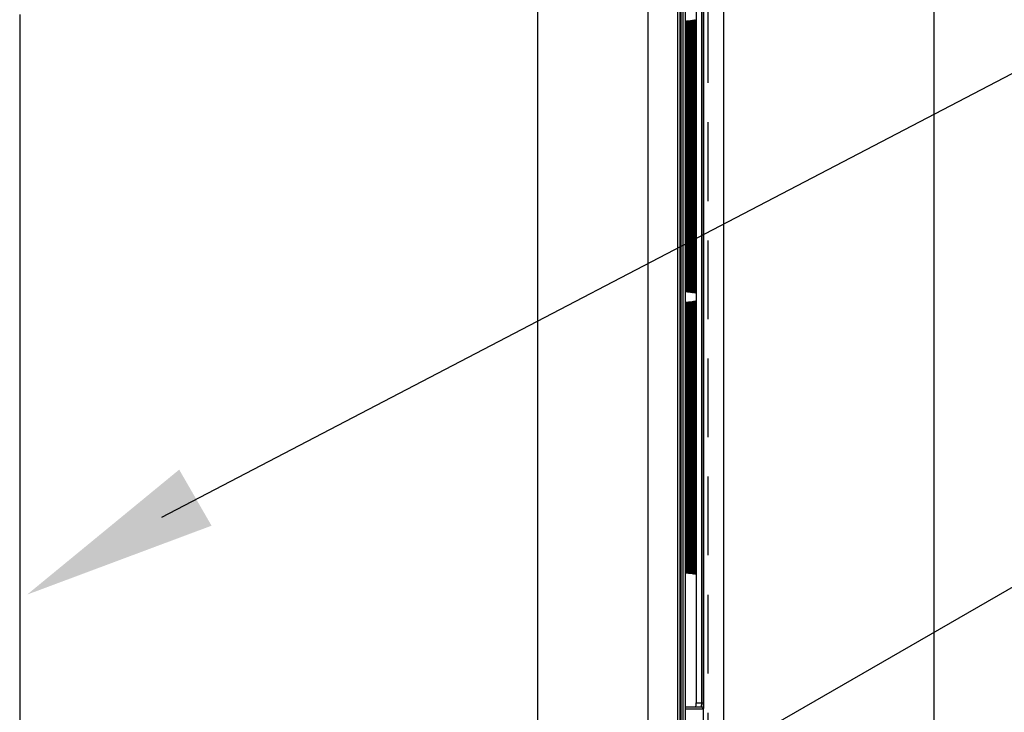
# Model space of a CAD drawing. Extents: x 0 to 101, y 0 to 65.
# Drawn here: x 33 to 38, y 51 to 54 of the extents above; entities that cross this region are included whole.
import ezdxf

# ---------------------------------------------------------------- set-up
doc = ezdxf.new("R2010")
doc.units = 0
doc.header["$LTSCALE"] = 1.5
doc.header["$MEASUREMENT"] = 0
doc.linetypes.add('HIDDEN', pattern=[0.375, 0.25, -0.125])
doc.layers.get('0').update_dxf_attribs({"linetype": 'CONTINUOUS'})
doc.layers.add('PLATE', color=4, linetype='CONTINUOUS')
doc.layers.add('TEXT', color=2, linetype='CONTINUOUS')

msp = doc.modelspace()

# ---------------------------------------------------------------- linework, layer by layer
for p, q in [((36.5808, 47.4208), (36.5808, 59.6046)), ((36.4689, 47.5029), (36.4689, 59.5225)), ((36.5448, 59.5341), (36.5448, 50.8021)), ((36.4734, 47.5079), (36.4734, 59.5174)), ((36.4689, 47.5028), (36.4689, 54.4782)), ((36.5346, 53.9795), (36.5347, 53.9879)), ((36.5395, 53.9797), (36.5395, 53.9881)), ((36.496, 53.9762), (36.496, 53.9869)), ((36.496, 52.8302), (36.496, 53.9762)), ((36.5008, 53.9789), (36.5008, 53.987)), ((36.5008, 53.9762), (36.5008, 53.9789)), ((36.5008, 52.8301), (36.5008, 53.9762)), ((36.5056, 53.979), (36.5057, 53.9871)), ((36.5056, 53.9762), (36.5056, 53.979)), ((36.5056, 52.8301), (36.5056, 53.9762)), ((36.5105, 53.9791), (36.5105, 53.9873)), ((36.5105, 53.9762), (36.5105, 53.9791)), ((36.5105, 52.83), (36.5105, 53.9762)), ((36.5153, 53.9791), (36.5153, 53.9874)), ((36.5153, 53.9762), (36.5153, 53.9791)), ((36.5153, 52.8299), (36.5153, 53.9762)), ((36.5201, 53.9792), (36.5202, 53.9875)), ((36.5201, 53.9762), (36.5201, 53.9792)), ((36.5201, 52.8298), (36.5201, 53.9762)), ((36.525, 53.9793), (36.525, 53.9877)), ((36.525, 53.9762), (36.525, 53.9793)), ((36.525, 52.8297), (36.525, 53.9762)), ((36.5298, 53.9794), (36.5298, 53.9878)), ((36.5298, 53.9762), (36.5298, 53.9794)), ((36.5298, 52.8297), (36.5298, 53.9762)), ((36.5346, 53.9762), (36.5346, 53.9795)), ((36.5346, 52.8296), (36.5346, 53.9762)), ((36.5395, 53.9762), (36.5395, 53.9797)), ((36.5395, 52.8301), (36.5395, 53.9762)), ((36.496, 52.8222), (36.496, 52.8302)), ((36.5008, 52.822), (36.5008, 52.8301)), ((36.5057, 52.8219), (36.5056, 52.8301)), ((36.5105, 52.8218), (36.5105, 52.83)), ((36.5153, 52.8217), (36.5153, 52.8299)), ((36.5202, 52.8216), (36.5201, 52.8298)), ((36.525, 52.8215), (36.525, 52.8297)), ((36.5298, 52.8214), (36.5298, 52.8297)), ((36.5347, 52.8213), (36.5346, 52.8296)), ((36.5395, 52.8221), (36.5395, 52.8301)), ((36.496, 52.6369), (36.496, 52.6476)), ((36.496, 51.4909), (36.496, 52.6369)), ((36.5008, 52.6396), (36.5008, 52.6477)), ((36.5008, 52.6369), (36.5008, 52.6396)), ((36.5008, 51.4909), (36.5008, 52.6369)), ((36.5056, 52.6397), (36.5057, 52.6479)), ((36.5056, 52.6369), (36.5056, 52.6397)), ((36.5056, 51.4908), (36.5056, 52.6369)), ((36.5105, 52.6398), (36.5105, 52.648)), ((36.5105, 52.6369), (36.5105, 52.6398)), ((36.5105, 51.4907), (36.5105, 52.6369)), ((36.5153, 52.6399), (36.5153, 52.6481)), ((36.5153, 52.6369), (36.5153, 52.6399)), ((36.5153, 51.4906), (36.5153, 52.6369)), ((36.5201, 52.64), (36.5202, 52.6482)), ((36.5201, 52.6369), (36.5201, 52.64)), ((36.5201, 51.4905), (36.5201, 52.6369)), ((36.525, 52.64), (36.525, 52.6484)), ((36.525, 52.6369), (36.525, 52.64)), ((36.525, 51.4904), (36.525, 52.6369)), ((36.5298, 52.6401), (36.5298, 52.6485)), ((36.5298, 52.6369), (36.5298, 52.6401)), ((36.5298, 51.4904), (36.5298, 52.6369)), ((36.5346, 52.6402), (36.5347, 52.6486)), ((36.5346, 52.6369), (36.5346, 52.6402)), ((36.5346, 51.4903), (36.5346, 52.6369)), ((36.5395, 52.6404), (36.5395, 52.6488)), ((36.5395, 52.6369), (36.5395, 52.6404)), ((36.5395, 51.4908), (36.5395, 52.6369)), ((36.496, 51.4829), (36.496, 51.4909)), ((36.5008, 51.4828), (36.5008, 51.4909)), ((36.5057, 51.4826), (36.5056, 51.4908)), ((36.5105, 51.4825), (36.5105, 51.4907)), ((36.5153, 51.4824), (36.5153, 51.4906)), ((36.5202, 51.4823), (36.5201, 51.4905)), ((36.525, 51.4822), (36.525, 51.4904)), ((36.5298, 51.4821), (36.5298, 51.4904)), ((36.5347, 51.482), (36.5346, 51.4903)), ((36.5395, 51.4828), (36.5395, 51.4908)), ((36.4945, 50.7982), (36.4945, 50.8021)), ((36.5694, 50.7825), (36.4947, 50.7825))]:
    msp.add_line(p, q)
at = {"color": 9}
for p, q in [((36.4838, 47.4981), (36.4838, 59.5273)), ((36.5702, 59.5432), (36.5702, 50.8021)), ((36.58, 59.5432), (36.58, 50.8021)), ((36.4937, 59.5174), (36.4937, 47.5079)), ((36.456, 54.4705), (36.456, 47.5157)), ((36.3176, 47.5157), (36.3176, 54.4428)), ((35.7897, 54.3481), (35.7897, 47.3048)), ((33.3256, 54.0817), (33.3256, 47.3048)), ((36.496, 53.9946), (36.4961, 54.0022)), ((36.496, 53.9762), (36.496, 53.9946)), ((36.5008, 53.987), (36.5009, 53.9947)), ((36.5009, 53.9947), (36.5009, 54.0023)), ((36.5057, 53.9871), (36.5057, 53.9948)), ((36.5105, 53.9873), (36.5105, 53.9949)), ((36.5153, 53.9874), (36.5154, 53.995)), ((36.5202, 53.9875), (36.5202, 53.9951)), ((36.525, 53.9877), (36.525, 53.9952)), ((36.5298, 53.9878), (36.5298, 53.9953)), ((36.5347, 53.9879), (36.5347, 53.9954)), ((36.496, 52.8338), (36.496, 53.9762)), ((36.496, 53.9762), (36.496, 53.9762)), ((36.4963, 53.9762), (36.5, 53.9762)), ((36.5, 53.9762), (36.5, 52.8338)), ((36.5008, 53.9762), (36.5008, 53.9789)), ((36.5008, 52.8338), (36.5008, 53.9762)), ((36.5008, 53.9762), (36.5008, 53.9762)), ((36.5012, 53.9762), (36.5048, 53.9762)), ((36.5048, 53.9762), (36.5048, 52.8338)), ((36.5056, 53.9762), (36.5056, 53.979)), ((36.5056, 52.8338), (36.5056, 53.9762)), ((36.5056, 53.9762), (36.5056, 53.9762)), ((36.506, 53.9762), (36.5097, 53.9762)), ((36.5097, 53.9762), (36.5097, 52.8338)), ((36.5105, 53.9762), (36.5105, 53.9791)), ((36.5105, 52.8338), (36.5105, 53.9762)), ((36.5105, 53.9762), (36.5105, 53.9762)), ((36.5108, 53.9762), (36.5145, 53.9762)), ((36.5145, 53.9762), (36.5145, 52.8338)), ((36.5153, 53.9762), (36.5153, 53.9791)), ((36.5153, 52.8338), (36.5153, 53.9762)), ((36.5153, 53.9762), (36.5153, 53.9762)), ((36.5157, 53.9762), (36.5194, 53.9762)), ((36.5194, 53.9762), (36.5194, 52.8338)), ((36.5201, 53.9762), (36.5201, 53.9792)), ((36.5201, 52.8338), (36.5201, 53.9762)), ((36.5201, 53.9762), (36.5201, 53.9762)), ((36.5205, 53.9762), (36.5242, 53.9762)), ((36.5242, 53.9762), (36.5242, 52.8338)), ((36.525, 53.9762), (36.525, 53.9793)), ((36.525, 52.8338), (36.525, 53.9762)), ((36.525, 53.9762), (36.525, 53.9762)), ((36.5253, 53.9762), (36.5291, 53.9762)), ((36.5291, 53.9762), (36.5291, 52.8338)), ((36.5298, 53.9762), (36.5298, 53.9794)), ((36.5298, 52.8338), (36.5298, 53.9762)), ((36.5298, 53.9762), (36.5298, 53.9762)), ((36.5302, 53.9762), (36.5339, 53.9762)), ((36.5339, 53.9762), (36.5339, 52.8338)), ((36.5346, 53.9762), (36.5346, 53.9795)), ((36.5346, 52.8338), (36.5346, 53.9762)), ((36.5346, 53.9762), (36.5346, 53.9762)), ((36.535, 53.9762), (36.5388, 53.9762)), ((36.5388, 53.9762), (36.5388, 52.8338)), ((36.5394, 52.8338), (36.5394, 53.9762)), ((36.5394, 53.9762), (36.5395, 53.9762)), ((36.5398, 53.9762), (36.5436, 53.9762)), ((36.5436, 53.9762), (36.5436, 52.8338)), ((36.496, 52.8338), (36.496, 52.8338)), ((36.496, 52.8302), (36.496, 52.8338)), ((36.496, 52.8155), (36.496, 52.8222)), ((36.4963, 52.8338), (36.5, 52.8338)), ((36.5008, 52.8338), (36.5008, 52.8338)), ((36.5008, 52.8301), (36.5008, 52.8338)), ((36.5009, 52.8154), (36.5008, 52.822)), ((36.5012, 52.8338), (36.5048, 52.8338)), ((36.5056, 52.8338), (36.5056, 52.8338)), ((36.5056, 52.8301), (36.5056, 52.8338)), ((36.5057, 52.8153), (36.5057, 52.8219)), ((36.506, 52.8338), (36.5097, 52.8338)), ((36.5105, 52.8338), (36.5105, 52.8338)), ((36.5105, 52.83), (36.5105, 52.8338)), ((36.5105, 52.8152), (36.5105, 52.8218)), ((36.5108, 52.8338), (36.5145, 52.8338)), ((36.5153, 52.8338), (36.5153, 52.8338)), ((36.5153, 52.8299), (36.5153, 52.8338)), ((36.5154, 52.8151), (36.5153, 52.8217)), ((36.5157, 52.8338), (36.5194, 52.8338)), ((36.5201, 52.8338), (36.5201, 52.8338)), ((36.5201, 52.8298), (36.5201, 52.8338)), ((36.5202, 52.815), (36.5202, 52.8216)), ((36.5205, 52.8338), (36.5242, 52.8338)), ((36.525, 52.8338), (36.525, 52.8338)), ((36.525, 52.8297), (36.525, 52.8338)), ((36.525, 52.8149), (36.525, 52.8215)), ((36.5253, 52.8338), (36.5291, 52.8338)), ((36.5298, 52.8338), (36.5298, 52.8338)), ((36.5298, 52.8297), (36.5298, 52.8338)), ((36.5298, 52.8148), (36.5298, 52.8214)), ((36.5302, 52.8338), (36.5339, 52.8338)), ((36.5346, 52.8338), (36.5346, 52.8338)), ((36.5346, 52.8296), (36.5346, 52.8338)), ((36.5347, 52.8147), (36.5347, 52.8213)), ((36.535, 52.8338), (36.5388, 52.8338)), ((36.5394, 52.8338), (36.5395, 52.8338)), ((36.5395, 52.8256), (36.5394, 52.8338)), ((36.5398, 52.8338), (36.5436, 52.8338)), ((36.4962, 52.7984), (36.496, 52.8155)), ((36.4963, 52.7937), (36.4962, 52.7984)), ((36.501, 52.7982), (36.5009, 52.8154)), ((36.5011, 52.7935), (36.501, 52.7982)), ((36.5059, 52.798), (36.5057, 52.8153)), ((36.506, 52.7933), (36.5059, 52.798)), ((36.5107, 52.7978), (36.5105, 52.8152)), ((36.5108, 52.7931), (36.5107, 52.7978)), ((36.5155, 52.7976), (36.5154, 52.8151)), ((36.5156, 52.7928), (36.5155, 52.7976)), ((36.5204, 52.7974), (36.5202, 52.815)), ((36.5204, 52.7926), (36.5204, 52.7974)), ((36.5252, 52.7972), (36.525, 52.8149)), ((36.5253, 52.7924), (36.5252, 52.7972)), ((36.53, 52.797), (36.5298, 52.8148)), ((36.5301, 52.7922), (36.53, 52.797)), ((36.5349, 52.7968), (36.5347, 52.8147)), ((36.5349, 52.792), (36.5349, 52.7968)), ((36.496, 52.6553), (36.4961, 52.6629)), ((36.496, 52.6369), (36.496, 52.6553)), ((36.496, 51.4945), (36.496, 52.6369)), ((36.496, 52.6369), (36.496, 52.6369)), ((36.4963, 52.6369), (36.5, 52.6369)), ((36.5, 52.6369), (36.5, 51.4945)), ((36.5008, 52.6477), (36.5009, 52.6554)), ((36.5008, 52.6369), (36.5008, 52.6396)), ((36.5008, 51.4945), (36.5008, 52.6369)), ((36.5008, 52.6369), (36.5008, 52.6369)), ((36.5009, 52.6554), (36.5009, 52.6631)), ((36.5012, 52.6369), (36.5048, 52.6369)), ((36.5048, 52.6369), (36.5048, 51.4945)), ((36.5056, 52.6369), (36.5056, 52.6397)), ((36.5056, 51.4945), (36.5056, 52.6369)), ((36.5056, 52.6369), (36.5056, 52.6369)), ((36.5057, 52.6479), (36.5057, 52.6555)), ((36.506, 52.6369), (36.5097, 52.6369)), ((36.5097, 52.6369), (36.5097, 51.4945)), ((36.5105, 52.648), (36.5105, 52.6556)), ((36.5105, 52.6369), (36.5105, 52.6398)), ((36.5105, 51.4945), (36.5105, 52.6369)), ((36.5105, 52.6369), (36.5105, 52.6369)), ((36.5108, 52.6369), (36.5145, 52.6369)), ((36.5145, 52.6369), (36.5145, 51.4945)), ((36.5153, 52.6481), (36.5154, 52.6557)), ((36.5153, 52.6369), (36.5153, 52.6399)), ((36.5153, 51.4945), (36.5153, 52.6369)), ((36.5153, 52.6369), (36.5153, 52.6369)), ((36.5157, 52.6369), (36.5194, 52.6369)), ((36.5194, 52.6369), (36.5194, 51.4945)), ((36.5201, 52.6369), (36.5201, 52.64)), ((36.5201, 51.4945), (36.5201, 52.6369)), ((36.5201, 52.6369), (36.5201, 52.6369)), ((36.5202, 52.6482), (36.5202, 52.6558)), ((36.5205, 52.6369), (36.5242, 52.6369)), ((36.5242, 52.6369), (36.5242, 51.4945)), ((36.525, 52.6484), (36.525, 52.6559)), ((36.525, 52.6369), (36.525, 52.64)), ((36.525, 51.4945), (36.525, 52.6369)), ((36.525, 52.6369), (36.525, 52.6369)), ((36.5253, 52.6369), (36.5291, 52.6369)), ((36.5291, 52.6369), (36.5291, 51.4945)), ((36.5298, 52.6485), (36.5298, 52.656)), ((36.5298, 52.6369), (36.5298, 52.6401)), ((36.5298, 51.4945), (36.5298, 52.6369)), ((36.5298, 52.6369), (36.5298, 52.6369)), ((36.5302, 52.6369), (36.5339, 52.6369)), ((36.5339, 52.6369), (36.5339, 51.4945)), ((36.5346, 52.6369), (36.5346, 52.6402)), ((36.5346, 51.4945), (36.5346, 52.6369)), ((36.5346, 52.6369), (36.5346, 52.6369)), ((36.5347, 52.6486), (36.5347, 52.6561)), ((36.535, 52.6369), (36.5388, 52.6369)), ((36.5388, 52.6369), (36.5388, 51.4945)), ((36.5394, 51.4945), (36.5394, 52.6369)), ((36.5394, 52.6369), (36.5395, 52.6369)), ((36.5398, 52.6369), (36.5436, 52.6369)), ((36.5436, 52.6369), (36.5436, 51.4945)), ((36.496, 51.4945), (36.496, 51.4945)), ((36.496, 51.4909), (36.496, 51.4945)), ((36.496, 51.4762), (36.496, 51.4829)), ((36.4962, 51.4591), (36.496, 51.4762)), ((36.4963, 51.4544), (36.4962, 51.4591)), ((36.4963, 51.4945), (36.5, 51.4945)), ((36.5008, 51.4945), (36.5008, 51.4945)), ((36.5008, 51.4909), (36.5008, 51.4945)), ((36.5009, 51.4761), (36.5008, 51.4828)), ((36.501, 51.4589), (36.5009, 51.4761)), ((36.5011, 51.4542), (36.501, 51.4589)), ((36.5012, 51.4945), (36.5048, 51.4945)), ((36.5056, 51.4945), (36.5056, 51.4945)), ((36.5056, 51.4908), (36.5056, 51.4945)), ((36.5057, 51.476), (36.5057, 51.4826)), ((36.5059, 51.4587), (36.5057, 51.476)), ((36.506, 51.454), (36.5059, 51.4587)), ((36.506, 51.4945), (36.5097, 51.4945)), ((36.5105, 51.4945), (36.5105, 51.4945)), ((36.5105, 51.4907), (36.5105, 51.4945)), ((36.5105, 51.4759), (36.5105, 51.4825)), ((36.5107, 51.4585), (36.5105, 51.4759)), ((36.5108, 51.4538), (36.5107, 51.4585)), ((36.5108, 51.4945), (36.5145, 51.4945)), ((36.5153, 51.4945), (36.5153, 51.4945)), ((36.5153, 51.4906), (36.5153, 51.4945)), ((36.5154, 51.4758), (36.5153, 51.4824)), ((36.5155, 51.4583), (36.5154, 51.4758)), ((36.5156, 51.4536), (36.5155, 51.4583)), ((36.5157, 51.4945), (36.5194, 51.4945)), ((36.5201, 51.4945), (36.5201, 51.4945)), ((36.5201, 51.4905), (36.5201, 51.4945)), ((36.5202, 51.4757), (36.5202, 51.4823)), ((36.5204, 51.4581), (36.5202, 51.4757)), ((36.5204, 51.4533), (36.5204, 51.4581)), ((36.5205, 51.4945), (36.5242, 51.4945)), ((36.525, 51.4945), (36.525, 51.4945)), ((36.525, 51.4904), (36.525, 51.4945)), ((36.525, 51.4756), (36.525, 51.4822)), ((36.5252, 51.4579), (36.525, 51.4756)), ((36.5253, 51.4531), (36.5252, 51.4579)), ((36.5253, 51.4945), (36.5291, 51.4945)), ((36.5298, 51.4945), (36.5298, 51.4945)), ((36.5298, 51.4904), (36.5298, 51.4945)), ((36.5298, 51.4755), (36.5298, 51.4821)), ((36.53, 51.4577), (36.5298, 51.4755)), ((36.5301, 51.4529), (36.53, 51.4577)), ((36.5302, 51.4945), (36.5339, 51.4945)), ((36.5346, 51.4945), (36.5346, 51.4945)), ((36.5346, 51.4903), (36.5346, 51.4945)), ((36.5347, 51.4754), (36.5347, 51.482)), ((36.5349, 51.4575), (36.5347, 51.4754)), ((36.5349, 51.4527), (36.5349, 51.4575)), ((36.535, 51.4945), (36.5388, 51.4945)), ((36.5394, 51.4945), (36.5395, 51.4945)), ((36.5395, 51.4863), (36.5394, 51.4945)), ((36.5398, 51.4945), (36.5436, 51.4945)), ((36.5448, 50.8021), (36.58, 50.8021)), ((36.4946, 50.7894), (36.4946, 50.7896)), ((36.4947, 50.7833), (36.4946, 50.7847)), ((36.4947, 50.7826), (36.4947, 50.7833)), ((36.5792, 50.7726), (36.4952, 50.7726))]:
    msp.add_line(p, q, dxfattribs=at)
for points in [[(36.4945, 50.8021), (36.4945, 59.4604), (36.4945, 59.4639), (36.4945, 59.4672), (36.4945, 59.4703), (36.4946, 59.4732)], [(36.496, 53.9869), (36.496, 53.9947), (36.4961, 54.0022), (36.4962, 54.0092), (36.4963, 54.0156), (36.4964, 54.0216), (36.4965, 54.0269), (36.4966, 54.0317), (36.4968, 54.0359), (36.4969, 54.0395), (36.497, 54.0424), (36.4972, 54.0446), (36.4973, 54.0462), (36.4973, 54.0466)], [(36.5015, 54.032), (36.5016, 54.0362), (36.5017, 54.0398), (36.5019, 54.0427), (36.502, 54.045), (36.5021, 54.0465), (36.5021, 54.0469)], [(36.5063, 54.0323), (36.5064, 54.0365), (36.5066, 54.0401), (36.5067, 54.0431), (36.5068, 54.0453), (36.5069, 54.0469), (36.507, 54.0473)], [(36.5111, 54.0326), (36.5113, 54.0368), (36.5114, 54.0404), (36.5115, 54.0434), (36.5117, 54.0457), (36.5118, 54.0473), (36.5118, 54.0477)], [(36.516, 54.0329), (36.5161, 54.0371), (36.5162, 54.0408), (36.5164, 54.0438), (36.5165, 54.0461), (36.5166, 54.0477), (36.5167, 54.0481)], [(36.5208, 54.0332), (36.5209, 54.0375), (36.5211, 54.0411), (36.5212, 54.0441), (36.5213, 54.0465), (36.5215, 54.0481), (36.5215, 54.0485)], [(36.5256, 54.0335), (36.5258, 54.0378), (36.5259, 54.0415), (36.526, 54.0445), (36.5262, 54.0468), (36.5263, 54.0485), (36.5263, 54.0489)], [(36.5305, 54.0338), (36.5306, 54.0381), (36.5307, 54.0418), (36.5309, 54.0449), (36.531, 54.0472), (36.5311, 54.0489), (36.5312, 54.0493)], [(36.5353, 54.0341), (36.5354, 54.0385), (36.5356, 54.0422), (36.5357, 54.0452), (36.5358, 54.0476), (36.536, 54.0493), (36.536, 54.0497)], [(36.5401, 54.0345), (36.5403, 54.0389), (36.5404, 54.0426), (36.5406, 54.0456), (36.5407, 54.048), (36.5408, 54.0497), (36.5408, 54.0501)], [(36.5008, 53.987), (36.5009, 53.9949), (36.5009, 54.0023), (36.501, 54.0093), (36.5011, 54.0159), (36.5012, 54.0218), (36.5013, 54.0272), (36.5015, 54.032)], [(36.5057, 53.9871), (36.5057, 53.995), (36.5058, 54.0025), (36.5058, 54.0095), (36.5059, 54.0161), (36.506, 54.022), (36.5062, 54.0275), (36.5063, 54.0323)], [(36.5105, 53.9873), (36.5105, 53.9952), (36.5106, 54.0027), (36.5107, 54.0097), (36.5108, 54.0163), (36.5109, 54.0223), (36.511, 54.0277), (36.5111, 54.0326)], [(36.5153, 53.9874), (36.5154, 53.9953), (36.5154, 54.0029), (36.5155, 54.01), (36.5156, 54.0165), (36.5157, 54.0226), (36.5158, 54.028), (36.516, 54.0329)], [(36.5202, 53.9875), (36.5202, 53.9955), (36.5203, 54.0031), (36.5203, 54.0102), (36.5204, 54.0168), (36.5205, 54.0228), (36.5207, 54.0283), (36.5208, 54.0332)], [(36.525, 53.9877), (36.525, 53.9956), (36.5251, 54.0032), (36.5252, 54.0104), (36.5253, 54.017), (36.5254, 54.0231), (36.5255, 54.0286), (36.5256, 54.0335)], [(36.5298, 53.9878), (36.5299, 53.9958), (36.5299, 54.0034), (36.53, 54.0106), (36.5301, 54.0173), (36.5302, 54.0234), (36.5303, 54.0289), (36.5305, 54.0338)], [(36.5347, 53.9879), (36.5347, 53.996), (36.5348, 54.0036), (36.5348, 54.0108), (36.5349, 54.0175), (36.535, 54.0236), (36.5352, 54.0292), (36.5353, 54.0341)], [(36.5395, 53.9881), (36.5395, 53.9962), (36.5396, 54.0039), (36.5397, 54.0111), (36.5398, 54.0178), (36.5399, 54.024), (36.54, 54.0296), (36.5401, 54.0345)], [(36.4973, 52.7632), (36.4973, 52.7631), (36.4973, 52.7638), (36.4972, 52.7653), (36.497, 52.7675), (36.4969, 52.7703), (36.4968, 52.7737), (36.4966, 52.7778), (36.4965, 52.7825), (36.4964, 52.7878), (36.4963, 52.7937), (36.4962, 52.8001), (36.4961, 52.807), (36.496, 52.8144), (36.496, 52.8222)], [(36.5015, 52.7776), (36.5013, 52.7823), (36.5012, 52.7876), (36.5011, 52.7935), (36.501, 52.7999), (36.5009, 52.8069), (36.5009, 52.8143), (36.5008, 52.822)], [(36.5063, 52.7773), (36.5062, 52.782), (36.5061, 52.7873), (36.506, 52.7933), (36.5059, 52.7997), (36.5058, 52.8067), (36.5057, 52.8141), (36.5057, 52.8219)], [(36.5111, 52.777), (36.511, 52.7818), (36.5109, 52.7871), (36.5108, 52.7931), (36.5107, 52.7995), (36.5106, 52.8065), (36.5105, 52.814), (36.5105, 52.8218)], [(36.516, 52.7767), (36.5158, 52.7815), (36.5157, 52.7869), (36.5156, 52.7928), (36.5155, 52.7994), (36.5154, 52.8064), (36.5154, 52.8138), (36.5153, 52.8217)], [(36.5208, 52.7764), (36.5207, 52.7812), (36.5206, 52.7866), (36.5204, 52.7926), (36.5204, 52.7992), (36.5203, 52.8062), (36.5202, 52.8137), (36.5202, 52.8216)], [(36.5256, 52.7762), (36.5255, 52.781), (36.5254, 52.7864), (36.5253, 52.7924), (36.5252, 52.799), (36.5251, 52.8061), (36.525, 52.8136), (36.525, 52.8215)], [(36.5305, 52.7759), (36.5303, 52.7807), (36.5302, 52.7862), (36.5301, 52.7922), (36.53, 52.7988), (36.5299, 52.8059), (36.5299, 52.8134), (36.5298, 52.8214)], [(36.5353, 52.7756), (36.5352, 52.7805), (36.5351, 52.7859), (36.5349, 52.792), (36.5348, 52.7986), (36.5348, 52.8057), (36.5347, 52.8133), (36.5347, 52.8213)], [(36.5402, 52.7727), (36.5401, 52.7771), (36.54, 52.782), (36.5399, 52.7874), (36.5398, 52.7934), (36.5397, 52.7999), (36.5396, 52.8069), (36.5395, 52.8143), (36.5395, 52.8221)], [(36.5022, 52.7627), (36.5022, 52.7627), (36.5021, 52.7634), (36.502, 52.7649), (36.5019, 52.7671), (36.5017, 52.77), (36.5016, 52.7734), (36.5015, 52.7776)], [(36.507, 52.7623), (36.507, 52.7623), (36.5069, 52.763), (36.5068, 52.7645), (36.5067, 52.7668), (36.5066, 52.7696), (36.5064, 52.7731), (36.5063, 52.7773)], [(36.5119, 52.7619), (36.5118, 52.7619), (36.5118, 52.7626), (36.5117, 52.7642), (36.5115, 52.7664), (36.5114, 52.7693), (36.5113, 52.7728), (36.5111, 52.777)], [(36.5167, 52.7615), (36.5167, 52.7615), (36.5166, 52.7623), (36.5165, 52.7638), (36.5164, 52.7661), (36.5162, 52.769), (36.5161, 52.7725), (36.516, 52.7767)], [(36.5215, 52.7611), (36.5215, 52.7611), (36.5215, 52.7619), (36.5213, 52.7635), (36.5212, 52.7658), (36.5211, 52.7687), (36.5209, 52.7722), (36.5208, 52.7764)], [(36.5264, 52.7606), (36.5264, 52.7607), (36.5263, 52.7615), (36.5262, 52.7631), (36.526, 52.7654), (36.5259, 52.7684), (36.5258, 52.7719), (36.5256, 52.7762)], [(36.5312, 52.7602), (36.5312, 52.7603), (36.5311, 52.7611), (36.531, 52.7627), (36.5309, 52.7651), (36.5307, 52.768), (36.5306, 52.7716), (36.5305, 52.7759)], [(36.5361, 52.7598), (36.536, 52.7599), (36.536, 52.7607), (36.5359, 52.7624), (36.5357, 52.7647), (36.5356, 52.7677), (36.5354, 52.7714), (36.5353, 52.7756)], [(36.5409, 52.7595), (36.5409, 52.7594), (36.5408, 52.7599), (36.5407, 52.7612), (36.5406, 52.7632), (36.5405, 52.7658), (36.5404, 52.7689), (36.5402, 52.7727)], [(36.496, 52.6476), (36.496, 52.6555), (36.4961, 52.6629), (36.4962, 52.6699), (36.4963, 52.6764), (36.4964, 52.6823), (36.4965, 52.6877), (36.4966, 52.6924), (36.4968, 52.6966), (36.4969, 52.7002), (36.497, 52.7031), (36.4972, 52.7053), (36.4973, 52.7069), (36.4973, 52.7073)], [(36.5008, 52.6477), (36.5009, 52.6556), (36.5009, 52.6631), (36.501, 52.6701), (36.5011, 52.6766), (36.5012, 52.6825), (36.5013, 52.6879), (36.5015, 52.6927)], [(36.5015, 52.6927), (36.5016, 52.6969), (36.5017, 52.7005), (36.5019, 52.7034), (36.502, 52.7057), (36.5021, 52.7072), (36.5021, 52.7077)], [(36.5057, 52.6479), (36.5057, 52.6557), (36.5058, 52.6632), (36.5058, 52.6702), (36.5059, 52.6768), (36.506, 52.6828), (36.5062, 52.6882), (36.5063, 52.693)], [(36.5063, 52.693), (36.5064, 52.6972), (36.5066, 52.7008), (36.5067, 52.7038), (36.5068, 52.706), (36.5069, 52.7076), (36.507, 52.7081)], [(36.5105, 52.648), (36.5105, 52.6559), (36.5106, 52.6634), (36.5107, 52.6705), (36.5108, 52.677), (36.5109, 52.683), (36.511, 52.6885), (36.5111, 52.6933)], [(36.5111, 52.6933), (36.5113, 52.6975), (36.5114, 52.7011), (36.5115, 52.7041), (36.5117, 52.7064), (36.5118, 52.708), (36.5118, 52.7084)], [(36.5153, 52.6481), (36.5154, 52.656), (36.5154, 52.6636), (36.5155, 52.6707), (36.5156, 52.6773), (36.5157, 52.6833), (36.5158, 52.6887), (36.516, 52.6936)], [(36.516, 52.6936), (36.5161, 52.6979), (36.5162, 52.7015), (36.5164, 52.7045), (36.5165, 52.7068), (36.5166, 52.7084), (36.5167, 52.7088)], [(36.5202, 52.6482), (36.5202, 52.6562), (36.5203, 52.6638), (36.5203, 52.6709), (36.5204, 52.6775), (36.5205, 52.6835), (36.5207, 52.689), (36.5208, 52.6939)], [(36.5208, 52.6939), (36.5209, 52.6982), (36.5211, 52.7018), (36.5212, 52.7048), (36.5213, 52.7072), (36.5215, 52.7088), (36.5215, 52.7092)], [(36.525, 52.6484), (36.525, 52.6564), (36.5251, 52.664), (36.5252, 52.6711), (36.5253, 52.6777), (36.5254, 52.6838), (36.5255, 52.6893), (36.5256, 52.6942)], [(36.5256, 52.6942), (36.5258, 52.6985), (36.5259, 52.7022), (36.526, 52.7052), (36.5262, 52.7076), (36.5263, 52.7092), (36.5263, 52.7096)], [(36.5298, 52.6485), (36.5299, 52.6565), (36.5299, 52.6641), (36.53, 52.6713), (36.5301, 52.678), (36.5302, 52.6841), (36.5303, 52.6896), (36.5305, 52.6945)], [(36.5305, 52.6945), (36.5306, 52.6988), (36.5307, 52.7025), (36.5309, 52.7056), (36.531, 52.7079), (36.5311, 52.7096), (36.5312, 52.71)], [(36.5347, 52.6486), (36.5347, 52.6567), (36.5348, 52.6643), (36.5348, 52.6715), (36.5349, 52.6782), (36.535, 52.6843), (36.5352, 52.6899), (36.5353, 52.6948)], [(36.5353, 52.6948), (36.5354, 52.6992), (36.5356, 52.7029), (36.5357, 52.7059), (36.5358, 52.7083), (36.536, 52.71), (36.536, 52.7104)], [(36.5395, 52.6488), (36.5395, 52.6569), (36.5396, 52.6646), (36.5397, 52.6718), (36.5398, 52.6785), (36.5399, 52.6847), (36.54, 52.6903), (36.5401, 52.6952)], [(36.5401, 52.6952), (36.5403, 52.6996), (36.5404, 52.7033), (36.5406, 52.7064), (36.5407, 52.7087), (36.5408, 52.7104), (36.5408, 52.7109)], [(36.4973, 51.4239), (36.4973, 51.4239), (36.4973, 51.4245), (36.4972, 51.426), (36.497, 51.4282), (36.4969, 51.431), (36.4968, 51.4345), (36.4966, 51.4385), (36.4965, 51.4432), (36.4964, 51.4485), (36.4963, 51.4544), (36.4962, 51.4608), (36.4961, 51.4677), (36.496, 51.4751), (36.496, 51.4829)], [(36.5015, 51.4383), (36.5013, 51.443), (36.5012, 51.4483), (36.5011, 51.4542), (36.501, 51.4606), (36.5009, 51.4676), (36.5009, 51.475), (36.5008, 51.4828)], [(36.5063, 51.438), (36.5062, 51.4427), (36.5061, 51.4481), (36.506, 51.454), (36.5059, 51.4604), (36.5058, 51.4674), (36.5057, 51.4748), (36.5057, 51.4826)], [(36.5111, 51.4377), (36.511, 51.4425), (36.5109, 51.4478), (36.5108, 51.4538), (36.5107, 51.4603), (36.5106, 51.4672), (36.5105, 51.4747), (36.5105, 51.4825)], [(36.516, 51.4374), (36.5158, 51.4422), (36.5157, 51.4476), (36.5156, 51.4536), (36.5155, 51.4601), (36.5154, 51.4671), (36.5154, 51.4746), (36.5153, 51.4824)], [(36.5208, 51.4372), (36.5207, 51.442), (36.5206, 51.4474), (36.5204, 51.4533), (36.5204, 51.4599), (36.5203, 51.4669), (36.5202, 51.4744), (36.5202, 51.4823)], [(36.5256, 51.4369), (36.5255, 51.4417), (36.5254, 51.4471), (36.5253, 51.4531), (36.5252, 51.4597), (36.5251, 51.4668), (36.525, 51.4743), (36.525, 51.4822)], [(36.5305, 51.4366), (36.5303, 51.4414), (36.5302, 51.4469), (36.5301, 51.4529), (36.53, 51.4595), (36.5299, 51.4666), (36.5299, 51.4742), (36.5298, 51.4821)], [(36.5353, 51.4363), (36.5352, 51.4412), (36.5351, 51.4467), (36.5349, 51.4527), (36.5348, 51.4593), (36.5348, 51.4664), (36.5347, 51.474), (36.5347, 51.482)], [(36.5402, 51.4334), (36.5401, 51.4378), (36.54, 51.4427), (36.5399, 51.4482), (36.5398, 51.4542), (36.5397, 51.4607), (36.5396, 51.4676), (36.5395, 51.475), (36.5395, 51.4828)], [(36.5022, 51.4235), (36.5022, 51.4234), (36.5021, 51.4241), (36.502, 51.4256), (36.5019, 51.4278), (36.5017, 51.4307), (36.5016, 51.4342), (36.5015, 51.4383)], [(36.507, 51.423), (36.507, 51.423), (36.5069, 51.4237), (36.5068, 51.4253), (36.5067, 51.4275), (36.5066, 51.4304), (36.5064, 51.4339), (36.5063, 51.438)], [(36.5119, 51.4226), (36.5118, 51.4226), (36.5118, 51.4233), (36.5117, 51.4249), (36.5115, 51.4271), (36.5114, 51.43), (36.5113, 51.4336), (36.5111, 51.4377)], [(36.5167, 51.4222), (36.5167, 51.4222), (36.5166, 51.423), (36.5165, 51.4245), (36.5164, 51.4268), (36.5162, 51.4297), (36.5161, 51.4333), (36.516, 51.4374)], [(36.5215, 51.4218), (36.5215, 51.4218), (36.5215, 51.4226), (36.5213, 51.4242), (36.5212, 51.4265), (36.5211, 51.4294), (36.5209, 51.433), (36.5208, 51.4372)], [(36.5264, 51.4214), (36.5264, 51.4214), (36.5263, 51.4222), (36.5262, 51.4238), (36.526, 51.4261), (36.5259, 51.4291), (36.5258, 51.4327), (36.5256, 51.4369)], [(36.5312, 51.4209), (36.5312, 51.421), (36.5311, 51.4218), (36.531, 51.4235), (36.5309, 51.4258), (36.5307, 51.4288), (36.5306, 51.4324), (36.5305, 51.4366)], [(36.5361, 51.4205), (36.536, 51.4206), (36.536, 51.4214), (36.5359, 51.4231), (36.5357, 51.4255), (36.5356, 51.4284), (36.5354, 51.4321), (36.5353, 51.4363)], [(36.5409, 51.4202), (36.5409, 51.4201), (36.5408, 51.4206), (36.5407, 51.4219), (36.5406, 51.4239), (36.5405, 51.4265), (36.5404, 51.4297), (36.5402, 51.4334)], [(36.5442, 50.7825), (36.5444, 50.7834), (36.5445, 50.7863), (36.5447, 50.7905), (36.5447, 50.7961), (36.5448, 50.8021)], [(36.4946, 50.7871), (36.4946, 50.7896), (36.4945, 50.7923), (36.4945, 50.7952), (36.4945, 50.7982)], [(36.4948, 50.779), (36.4947, 50.7807), (36.4947, 50.7826), (36.4946, 50.7847), (36.4946, 50.7871)], [(36.495, 50.7745), (36.495, 50.7745), (36.495, 50.7748), (36.4949, 50.7755), (36.4949, 50.7764), (36.4948, 50.7776), (36.4948, 50.779)]]:
    msp.add_lwpolyline(points)
for points in [[(36.4964, 54.0216), (36.4965, 54.0267), (36.4968, 54.0388)], [(36.4968, 54.0388), (36.4973, 54.0473), (36.4977, 54.0517), (36.4982, 54.0517), (36.4987, 54.0473), (36.4991, 54.0387)], [(36.4991, 54.0387), (36.4995, 54.0266), (36.4997, 54.0116), (36.4999, 53.9945), (36.5, 53.9762)], [(36.5012, 54.0218), (36.5013, 54.027), (36.5017, 54.0392)], [(36.5017, 54.0392), (36.5021, 54.0477), (36.5026, 54.0521), (36.503, 54.0521), (36.5035, 54.0476), (36.5039, 54.0391)], [(36.5039, 54.0391), (36.5043, 54.0269), (36.5046, 54.0118), (36.5047, 53.9946), (36.5048, 53.9762)], [(36.506, 54.022), (36.5061, 54.0273), (36.5065, 54.0395)], [(36.5065, 54.0395), (36.5069, 54.0481), (36.5074, 54.0525), (36.5079, 54.0525), (36.5084, 54.048), (36.5088, 54.0394)], [(36.5088, 54.0394), (36.5092, 54.0272), (36.5094, 54.012), (36.5096, 53.9947), (36.5097, 53.9762)], [(36.5109, 54.0223), (36.511, 54.0276), (36.5113, 54.0399)], [(36.5113, 54.0399), (36.5118, 54.0485), (36.5122, 54.0529), (36.5127, 54.0529), (36.5132, 54.0484), (36.5136, 54.0398)], [(36.5136, 54.0398), (36.514, 54.0275), (36.5143, 54.0122), (36.5145, 53.9948), (36.5145, 53.9762)], [(36.5157, 54.0226), (36.5158, 54.0279), (36.5162, 54.0402)], [(36.5162, 54.0402), (36.5166, 54.0489), (36.5171, 54.0533), (36.5176, 54.0533), (36.5181, 54.0488), (36.5185, 54.0401)], [(36.5185, 54.0401), (36.5189, 54.0278), (36.5191, 54.0124), (36.5193, 53.9949), (36.5194, 53.9762)], [(36.5205, 54.0228), (36.5206, 54.0281), (36.521, 54.0406)], [(36.521, 54.0406), (36.5214, 54.0493), (36.5219, 54.0538), (36.5224, 54.0538), (36.5229, 54.0492), (36.5233, 54.0405)], [(36.5233, 54.0405), (36.5237, 54.0281), (36.524, 54.0126), (36.5242, 53.995), (36.5242, 53.9762)], [(36.5254, 54.0231), (36.5255, 54.0284), (36.5258, 54.0409)], [(36.5258, 54.0409), (36.5263, 54.0497), (36.5268, 54.0542), (36.5273, 54.0542), (36.5277, 54.0496), (36.5282, 54.0408)], [(36.5282, 54.0408), (36.5286, 54.0283), (36.5288, 54.0128), (36.529, 53.9951), (36.5291, 53.9762)], [(36.5302, 54.0234), (36.5303, 54.0287), (36.5307, 54.0413)], [(36.5307, 54.0413), (36.5311, 54.0501), (36.5316, 54.0546), (36.5321, 54.0546), (36.5326, 54.05), (36.533, 54.0412)], [(36.533, 54.0412), (36.5334, 54.0286), (36.5337, 54.013), (36.5339, 53.9952), (36.5339, 53.9762)], [(36.535, 54.0236), (36.5351, 54.029), (36.5355, 54.0416)], [(36.5355, 54.0416), (36.536, 54.0505), (36.5364, 54.055), (36.5369, 54.055), (36.5374, 54.0504), (36.5379, 54.0415)], [(36.5379, 54.0415), (36.5383, 54.0289), (36.5385, 54.0132), (36.5387, 53.9953), (36.5388, 53.9762)], [(36.5395, 53.9914), (36.5395, 54), (36.5396, 54.0092), (36.5398, 54.0189), (36.54, 54.0288), (36.5402, 54.0383)], [(36.5402, 54.0383), (36.5406, 54.0468), (36.541, 54.053), (36.5414, 54.0559), (36.5419, 54.0547), (36.5424, 54.0492), (36.5428, 54.0399)], [(36.5428, 54.0399), (36.5431, 54.0273), (36.5434, 54.0119), (36.5436, 53.9946), (36.5436, 53.9762)], [(36.4962, 54.0092), (36.4962, 54.0117), (36.4963, 54.0156)], [(36.501, 54.0093), (36.501, 54.0119), (36.5011, 54.0159)], [(36.5057, 53.9948), (36.5059, 54.0121), (36.5059, 54.0161)], [(36.5105, 53.9949), (36.5107, 54.0123), (36.5108, 54.0163)], [(36.5154, 53.995), (36.5155, 54.0125), (36.5156, 54.0165)], [(36.5202, 53.9951), (36.5204, 54.0127), (36.5204, 54.0168)], [(36.525, 53.9952), (36.5252, 54.0129), (36.5253, 54.017)], [(36.5298, 53.9953), (36.53, 54.0131), (36.5301, 54.0173)], [(36.5347, 53.9954), (36.5349, 54.0133), (36.5349, 54.0175)], [(36.5394, 53.9762), (36.5395, 53.9835), (36.5395, 53.9914)], [(36.5, 52.8338), (36.4999, 52.8155), (36.4997, 52.7983), (36.4994, 52.7833), (36.4991, 52.7712)], [(36.5048, 52.8338), (36.5047, 52.8154), (36.5046, 52.7981), (36.5043, 52.783), (36.5039, 52.7708)], [(36.5097, 52.8338), (36.5096, 52.8153), (36.5094, 52.7979), (36.5092, 52.7827), (36.5088, 52.7705)], [(36.5145, 52.8338), (36.5145, 52.8152), (36.5143, 52.7977), (36.514, 52.7824), (36.5136, 52.7702)], [(36.5194, 52.8338), (36.5193, 52.8151), (36.5191, 52.7975), (36.5189, 52.7821), (36.5185, 52.7698)], [(36.5242, 52.8338), (36.5242, 52.815), (36.524, 52.7973), (36.5237, 52.7819), (36.5233, 52.7695)], [(36.5291, 52.8338), (36.529, 52.8149), (36.5288, 52.7971), (36.5286, 52.7816), (36.5282, 52.7691)], [(36.5339, 52.8338), (36.5339, 52.8148), (36.5337, 52.7969), (36.5334, 52.7813), (36.533, 52.7688)], [(36.5388, 52.8338), (36.5387, 52.8146), (36.5385, 52.7967), (36.5383, 52.781), (36.5379, 52.7684)], [(36.5401, 52.775), (36.5399, 52.7856), (36.5397, 52.7964), (36.5396, 52.8069), (36.5395, 52.8166), (36.5395, 52.8256)], [(36.5436, 52.8338), (36.5436, 52.8149), (36.5434, 52.7972), (36.5431, 52.7816), (36.5428, 52.769)], [(36.4968, 52.7713), (36.4965, 52.7834), (36.4964, 52.7878)], [(36.4991, 52.7712), (36.4987, 52.7627), (36.4982, 52.7583), (36.4977, 52.7584), (36.4973, 52.7628), (36.4968, 52.7713)], [(36.5017, 52.7709), (36.5013, 52.7831), (36.5012, 52.7876)], [(36.5039, 52.7708), (36.5035, 52.7623), (36.503, 52.7579), (36.5026, 52.7579), (36.5021, 52.7624), (36.5017, 52.7709)], [(36.5065, 52.7706), (36.5061, 52.7828), (36.5061, 52.7873)], [(36.5088, 52.7705), (36.5084, 52.7619), (36.5079, 52.7575), (36.5074, 52.7575), (36.5069, 52.762), (36.5065, 52.7706)], [(36.5113, 52.7702), (36.511, 52.7825), (36.5109, 52.7871)], [(36.5136, 52.7702), (36.5132, 52.7615), (36.5127, 52.7571), (36.5122, 52.7571), (36.5118, 52.7616), (36.5113, 52.7702)], [(36.5162, 52.7699), (36.5158, 52.7822), (36.5157, 52.7869)], [(36.5185, 52.7698), (36.5181, 52.7611), (36.5176, 52.7567), (36.5171, 52.7567), (36.5166, 52.7612), (36.5162, 52.7699)], [(36.521, 52.7695), (36.5206, 52.7819), (36.5206, 52.7866)], [(36.5233, 52.7695), (36.5229, 52.7607), (36.5224, 52.7562), (36.5219, 52.7563), (36.5214, 52.7608), (36.521, 52.7695)], [(36.5258, 52.7692), (36.5255, 52.7817), (36.5254, 52.7864)], [(36.5307, 52.7688), (36.5303, 52.7814), (36.5302, 52.7862)], [(36.5355, 52.7685), (36.5351, 52.7811), (36.5351, 52.7859)], [(36.5428, 52.769), (36.5423, 52.7599), (36.5418, 52.7549), (36.5413, 52.7543), (36.5409, 52.7581), (36.5405, 52.7654), (36.5401, 52.775)], [(36.5282, 52.7691), (36.5277, 52.7603), (36.5273, 52.7558), (36.5268, 52.7558), (36.5263, 52.7604), (36.5258, 52.7692)], [(36.533, 52.7688), (36.5326, 52.7599), (36.5321, 52.7554), (36.5316, 52.7554), (36.5311, 52.76), (36.5307, 52.7688)], [(36.5379, 52.7684), (36.5374, 52.7596), (36.5369, 52.755), (36.5364, 52.755), (36.536, 52.7596), (36.5355, 52.7685)], [(36.4962, 52.6699), (36.4962, 52.6724), (36.4963, 52.6764)], [(36.4964, 52.6823), (36.4965, 52.6875), (36.4968, 52.6995)], [(36.4968, 52.6995), (36.4973, 52.708), (36.4977, 52.7124), (36.4982, 52.7124), (36.4987, 52.708), (36.4991, 52.6995)], [(36.4991, 52.6995), (36.4995, 52.6874), (36.4997, 52.6723), (36.4999, 52.6552), (36.5, 52.6369)], [(36.501, 52.6701), (36.501, 52.6726), (36.5011, 52.6766)], [(36.5012, 52.6825), (36.5013, 52.6877), (36.5017, 52.6999)], [(36.5017, 52.6999), (36.5021, 52.7084), (36.5026, 52.7128), (36.503, 52.7128), (36.5035, 52.7084), (36.5039, 52.6998)], [(36.5039, 52.6998), (36.5043, 52.6876), (36.5046, 52.6725), (36.5047, 52.6553), (36.5048, 52.6369)], [(36.5057, 52.6555), (36.5059, 52.6728), (36.5059, 52.6768)], [(36.506, 52.6828), (36.5061, 52.688), (36.5065, 52.7002)], [(36.5065, 52.7002), (36.5069, 52.7088), (36.5074, 52.7132), (36.5079, 52.7132), (36.5084, 52.7088), (36.5088, 52.7002)], [(36.5088, 52.7002), (36.5092, 52.6879), (36.5094, 52.6727), (36.5096, 52.6554), (36.5097, 52.6369)], [(36.5105, 52.6556), (36.5107, 52.673), (36.5108, 52.677)], [(36.5109, 52.683), (36.511, 52.6883), (36.5113, 52.7006)], [(36.5113, 52.7006), (36.5118, 52.7092), (36.5122, 52.7136), (36.5127, 52.7136), (36.5132, 52.7092), (36.5136, 52.7005)], [(36.5136, 52.7005), (36.514, 52.6882), (36.5143, 52.6729), (36.5145, 52.6555), (36.5145, 52.6369)], [(36.5154, 52.6557), (36.5155, 52.6732), (36.5156, 52.6773)], [(36.5157, 52.6833), (36.5158, 52.6886), (36.5162, 52.7009)], [(36.5162, 52.7009), (36.5166, 52.7096), (36.5171, 52.7141), (36.5176, 52.714), (36.5181, 52.7096), (36.5185, 52.7009)], [(36.5185, 52.7009), (36.5189, 52.6885), (36.5191, 52.6731), (36.5193, 52.6556), (36.5194, 52.6369)], [(36.5202, 52.6558), (36.5204, 52.6734), (36.5204, 52.6775)], [(36.5205, 52.6835), (36.5206, 52.6889), (36.521, 52.7013)], [(36.521, 52.7013), (36.5214, 52.71), (36.5219, 52.7145), (36.5224, 52.7145), (36.5229, 52.7099), (36.5233, 52.7012)], [(36.5233, 52.7012), (36.5237, 52.6888), (36.524, 52.6733), (36.5242, 52.6557), (36.5242, 52.6369)], [(36.525, 52.6559), (36.5252, 52.6736), (36.5253, 52.6777)], [(36.5254, 52.6838), (36.5255, 52.6891), (36.5258, 52.7016)], [(36.5258, 52.7016), (36.5263, 52.7104), (36.5268, 52.7149), (36.5273, 52.7149), (36.5277, 52.7103), (36.5282, 52.7016)], [(36.5282, 52.7016), (36.5286, 52.6891), (36.5288, 52.6735), (36.529, 52.6558), (36.5291, 52.6369)], [(36.5298, 52.656), (36.53, 52.6738), (36.5301, 52.678)], [(36.5302, 52.6841), (36.5303, 52.6894), (36.5307, 52.702)], [(36.5307, 52.702), (36.5311, 52.7108), (36.5316, 52.7153), (36.5321, 52.7153), (36.5326, 52.7107), (36.533, 52.7019)], [(36.533, 52.7019), (36.5334, 52.6893), (36.5337, 52.6737), (36.5339, 52.6559), (36.5339, 52.6369)], [(36.5347, 52.6561), (36.5349, 52.674), (36.5349, 52.6782)], [(36.535, 52.6843), (36.5351, 52.6897), (36.5355, 52.7023)], [(36.5355, 52.7023), (36.536, 52.7112), (36.5364, 52.7157), (36.5369, 52.7157), (36.5374, 52.7111), (36.5379, 52.7023)], [(36.5379, 52.7023), (36.5383, 52.6896), (36.5385, 52.6739), (36.5387, 52.656), (36.5388, 52.6369)], [(36.5395, 52.6522), (36.5395, 52.6607), (36.5396, 52.6699), (36.5398, 52.6796), (36.54, 52.6895), (36.5402, 52.6991)], [(36.5402, 52.6991), (36.5406, 52.7075), (36.541, 52.7137), (36.5414, 52.7166), (36.5419, 52.7154), (36.5424, 52.7099), (36.5428, 52.7006)], [(36.5428, 52.7006), (36.5431, 52.688), (36.5434, 52.6727), (36.5436, 52.6553), (36.5436, 52.6369)], [(36.5394, 52.6369), (36.5395, 52.6442), (36.5395, 52.6522)], [(36.5, 51.4945), (36.4999, 51.4762), (36.4997, 51.459), (36.4994, 51.444), (36.4991, 51.4319)], [(36.5048, 51.4945), (36.5047, 51.4761), (36.5046, 51.4588), (36.5043, 51.4437), (36.5039, 51.4316)], [(36.5097, 51.4945), (36.5096, 51.476), (36.5094, 51.4586), (36.5092, 51.4434), (36.5088, 51.4312)], [(36.5145, 51.4945), (36.5145, 51.4759), (36.5143, 51.4584), (36.514, 51.4431), (36.5136, 51.4309)], [(36.5194, 51.4945), (36.5193, 51.4758), (36.5191, 51.4582), (36.5189, 51.4429), (36.5185, 51.4305)], [(36.5242, 51.4945), (36.5242, 51.4757), (36.524, 51.458), (36.5237, 51.4426), (36.5233, 51.4302)], [(36.5291, 51.4945), (36.529, 51.4756), (36.5288, 51.4578), (36.5286, 51.4423), (36.5282, 51.4298)], [(36.5339, 51.4945), (36.5339, 51.4755), (36.5337, 51.4576), (36.5334, 51.442), (36.533, 51.4295)], [(36.5388, 51.4945), (36.5387, 51.4754), (36.5385, 51.4574), (36.5383, 51.4417), (36.5379, 51.4291)], [(36.5401, 51.4357), (36.5399, 51.4464), (36.5397, 51.4572), (36.5396, 51.4676), (36.5395, 51.4774), (36.5395, 51.4863)], [(36.5436, 51.4945), (36.5436, 51.4756), (36.5434, 51.4579), (36.5431, 51.4423), (36.5428, 51.4297)], [(36.4968, 51.432), (36.4965, 51.4441), (36.4964, 51.4485)], [(36.4991, 51.4319), (36.4987, 51.4234), (36.4982, 51.4191), (36.4977, 51.4191), (36.4973, 51.4235), (36.4968, 51.432)], [(36.5017, 51.4316), (36.5013, 51.4438), (36.5012, 51.4483)], [(36.5039, 51.4316), (36.5035, 51.423), (36.503, 51.4186), (36.5026, 51.4187), (36.5021, 51.4231), (36.5017, 51.4316)], [(36.5065, 51.4313), (36.5061, 51.4435), (36.5061, 51.4481)], [(36.5088, 51.4312), (36.5084, 51.4226), (36.5079, 51.4182), (36.5074, 51.4182), (36.5069, 51.4227), (36.5065, 51.4313)], [(36.5113, 51.4309), (36.511, 51.4432), (36.5109, 51.4478)], [(36.5136, 51.4309), (36.5132, 51.4222), (36.5127, 51.4178), (36.5122, 51.4178), (36.5118, 51.4223), (36.5113, 51.4309)], [(36.5162, 51.4306), (36.5158, 51.4429), (36.5157, 51.4476)], [(36.5185, 51.4305), (36.5181, 51.4218), (36.5176, 51.4174), (36.5171, 51.4174), (36.5166, 51.4219), (36.5162, 51.4306)], [(36.521, 51.4302), (36.5206, 51.4427), (36.5206, 51.4474)], [(36.5233, 51.4302), (36.5229, 51.4215), (36.5224, 51.417), (36.5219, 51.417), (36.5214, 51.4215), (36.521, 51.4302)], [(36.5258, 51.4299), (36.5255, 51.4424), (36.5254, 51.4471)], [(36.5282, 51.4298), (36.5277, 51.4211), (36.5273, 51.4165), (36.5268, 51.4165), (36.5263, 51.4211), (36.5258, 51.4299)], [(36.5307, 51.4295), (36.5303, 51.4421), (36.5302, 51.4469)], [(36.533, 51.4295), (36.5326, 51.4207), (36.5321, 51.4161), (36.5316, 51.4161), (36.5311, 51.4207), (36.5307, 51.4295)], [(36.5355, 51.4292), (36.5351, 51.4418), (36.5351, 51.4467)], [(36.5379, 51.4291), (36.5374, 51.4203), (36.5369, 51.4157), (36.5364, 51.4157), (36.536, 51.4203), (36.5355, 51.4292)], [(36.5428, 51.4297), (36.5423, 51.4206), (36.5418, 51.4156), (36.5413, 51.415), (36.5409, 51.4188), (36.5405, 51.4261), (36.5401, 51.4357)], [(36.5702, 50.8021), (36.5702, 50.7984), (36.5701, 50.7945), (36.57, 50.7906), (36.5699, 50.787), (36.5697, 50.7844), (36.5696, 50.7829), (36.5694, 50.7825)], [(36.58, 50.8021), (36.58, 50.7966), (36.5799, 50.7907), (36.5799, 50.7848), (36.5797, 50.7795), (36.5796, 50.7755), (36.5794, 50.7733), (36.5792, 50.7726)], [(36.4952, 50.7726), (36.4951, 50.7732), (36.4949, 50.775), (36.4948, 50.7783), (36.4948, 50.779)], [(36.5792, 50.7726), (36.5785, 50.7764), (36.5763, 50.7796), (36.5732, 50.7817), (36.5694, 50.7825)]]:
    msp.add_lwpolyline(points, dxfattribs=at)
at = {"layer": 'PLATE', "linetype": 'HIDDEN'}
msp.add_line((36.6025, 47.0053), (36.6025, 60.4116), dxfattribs=at)
at = {"layer": 'PLATE'}
for p, q in [((36.6775, 47.0053), (36.6775, 60.4116)), ((37.6775, 17.6616), (37.6775, 60.1616))]:
    msp.add_line(p, q, dxfattribs=at)
at = {"layer": 'TEXT'}
for p, q in [((34.0015, 51.6875), (41.6729, 55.6928)), ((35.3765, 49.8125), (41.6729, 53.4428))]:
    msp.add_line(p, q, dxfattribs=at)
msp.add_solid([(34.2388, 51.6463), (34.0848, 51.9134), (33.3604, 51.3178)], dxfattribs=at)

doc.saveas('drawing.dxf')
